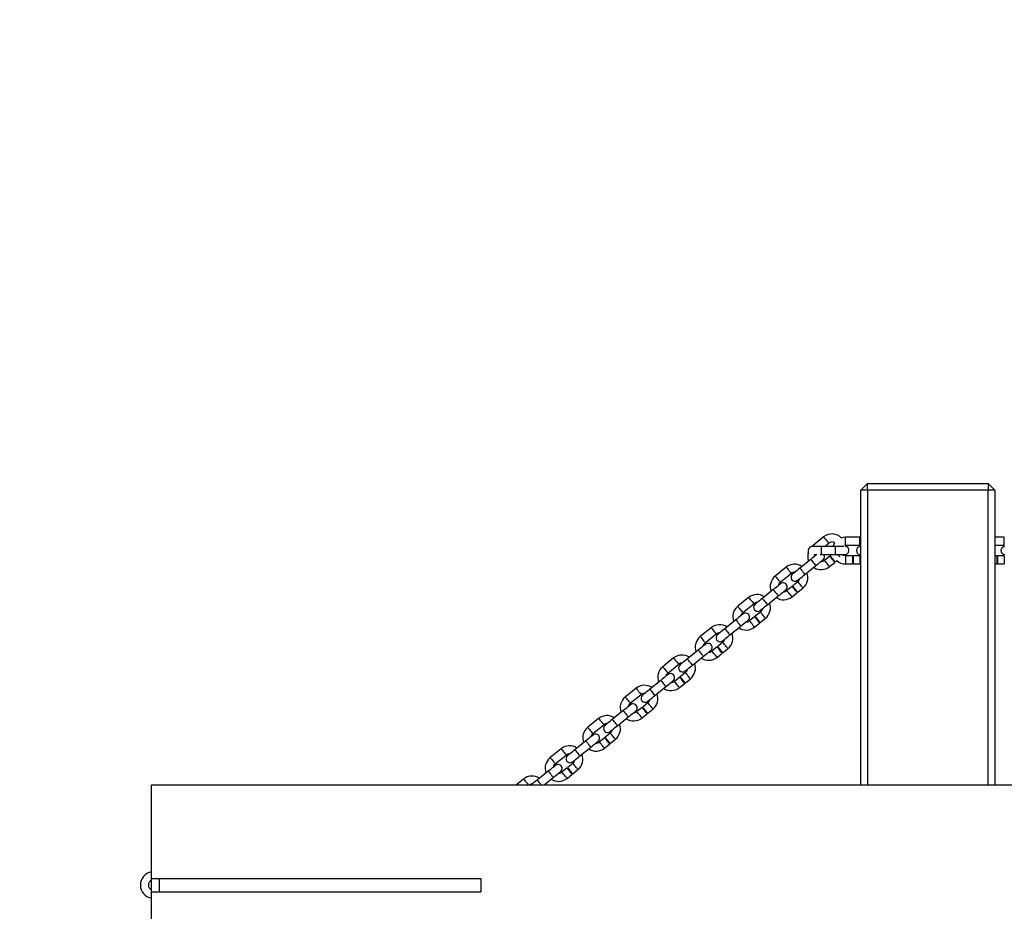
# Model space of a CAD drawing. Units: millimetres. Extents: x 197 to 33342, y -1604 to 28409.
# Drawn here: x 17855 to 18591, y 1431 to 2098 of the extents above; entities that cross this region are included whole.
import ezdxf

# ---------------------------------------------------------------- set-up
doc = ezdxf.new("R2010")
doc.units = ezdxf.units.MM
doc.header["$MEASUREMENT"] = 0
doc.layers.add('HERNI_PRVEK', color=4, linetype='Continuous')
doc.layers.add('koty1', color=7, linetype='Continuous')
doc.styles.add('arial', font='arial.ttf')
doc.dimstyles.new('KOTY_50', dxfattribs={"dimtxt": 100, "dimasz": 100, "dimexe": 100, "dimexo": 50, "dimgap": 50, "dimtad": 1, "dimdec": 0, "dimrnd": 10, "dimdsep": 46, "dimtxsty": 'arial', "dimblk": 'ARCHTICK', "dimcen": -1.5, "dimclrt": 2, "dimadec": 0, "dimazin": 0, "dimtfac": 0.63, "dimtdec": 0, "dimtix": 1, "dimtmove": 2, "dimatfit": 3, "dimldrblk": 'KOTA', "dimfxl": 400, "dimfxlon": 1, "dimtfill": 1, "dimtolj": 1, "dimtzin": 0, "dimarcsym": 0})

# ---------------------------------------------------------------- blocks, each defined once
blk = doc.blocks.new('_ArchTick')
at = {"color": 0, "linetype": 'ByBlock', "const_width": 0.15}
blk.add_lwpolyline([(-0.5, -0.5), (0.5, 0.5)], dxfattribs=at)
blk = doc.blocks.new('*D100')
at = {"layer": 'Defpoints', "color": 0, "transparency": 16777216}
for p in [(16453.74, 4685.24), (16453.74, 1451), (18028.16, 1446)]:
    blk.add_point(p, dxfattribs=at)
at = {"layer": 'koty1', "color": 0, "lineweight": -2, "transparency": 16777216}
for p, q in [((16453.74, 4285.24), (16453.74, 4785.24)), ((18028.16, 4285.24), (18028.16, 4785.24)), ((18028.16, 4685.24), (16453.74, 4685.24))]:
    blk.add_line(p, q, dxfattribs=at)
at = {"layer": 'koty1', "color": 0, "lineweight": -2, "transparency": 16777216, "xscale": 100, "yscale": 100, "zscale": 100, "rotation": 180}
blk.add_blockref('_ArchTick', (16453.74, 4685.24), dxfattribs=at)
at = {"layer": 'koty1', "color": 0, "lineweight": -2, "transparency": 16777216, "xscale": 100, "yscale": 100, "zscale": 100}
blk.add_blockref('_ArchTick', (18028.16, 4685.24), dxfattribs=at)
at = {"layer": 'koty1', "color": 2, "transparency": 16777216, "insert": (17240.95, 4786.3), "char_height": 100, "attachment_point": 5, "style": 'arial', "bg_fill": 3, "box_fill_scale": 1.25, "bg_fill_color": 256, "bg_fill_true_color": 13158600, "bg_fill_transparency": 0}
blk.add_mtext('\\A1;1570', dxfattribs=at)
blk = doc.blocks.new('KOTA')
for p, q in [((-75, -75), (75, 75)), ((0, 75), (0, -75)), ((-75, 0), (75, 0))]:
    blk.add_line(p, q)
blk = doc.blocks.new('*D97')
at = {"layer": 'Defpoints', "color": 0, "transparency": 16777216}
for p in [(20480.35, 4685.24), (18028.16, 1446), (20480.35, 1448.19)]:
    blk.add_point(p, dxfattribs=at)
at = {"layer": 'koty1', "color": 0, "lineweight": -2, "transparency": 16777216}
for p, q in [((18028.16, 4285.24), (18028.16, 4785.24)), ((20480.35, 4285.24), (20480.35, 4785.24)), ((18028.16, 4685.24), (20480.35, 4685.24))]:
    blk.add_line(p, q, dxfattribs=at)
at = {"layer": 'koty1', "color": 0, "lineweight": -2, "transparency": 16777216, "xscale": 100, "yscale": 100, "zscale": 100, "rotation": 180}
blk.add_blockref('_ArchTick', (18028.16, 4685.24), dxfattribs=at)
at = {"layer": 'koty1', "color": 0, "lineweight": -2, "transparency": 16777216, "xscale": 100, "yscale": 100, "zscale": 100}
blk.add_blockref('_ArchTick', (20480.35, 4685.24), dxfattribs=at)
at = {"layer": 'koty1', "color": 2, "transparency": 16777216, "insert": (19254.25, 4786.3), "char_height": 100, "attachment_point": 5, "style": 'arial', "bg_fill": 3, "box_fill_scale": 1.25, "bg_fill_color": 256, "bg_fill_true_color": 13158600, "bg_fill_transparency": 0}
blk.add_mtext('\\A1;2450', dxfattribs=at)
blk = doc.blocks.new('*D102')
at = {"layer": 'Defpoints', "color": 0, "transparency": 16777216}
for p in [(20280.35, 2633.19), (15848.91, 23.19), (20280.35, 23.19)]:
    blk.add_point(p, dxfattribs=at)
at = {"layer": 'koty1', "color": 0, "lineweight": -2, "transparency": 16777216}
for p, q in [((16248.91, 2633.19), (15748.91, 2633.19)), ((15848.91, 2633.19), (15848.91, 23.19)), ((16248.91, 23.19), (15748.91, 23.19))]:
    blk.add_line(p, q, dxfattribs=at)
at = {"layer": 'koty1', "color": 0, "lineweight": -2, "transparency": 16777216, "xscale": 100, "yscale": 100, "zscale": 100}
for p, rotation in [((15848.91, 2633.19), 90), ((15848.91, 23.19), 270)]:
    blk.add_blockref('_ArchTick', p, dxfattribs=dict(at, rotation=rotation))
at = {"layer": 'koty1', "color": 2, "transparency": 16777216, "insert": (15747.85, 1328.19), "char_height": 100, "attachment_point": 5, "rotation": 90, "style": 'arial', "bg_fill": 3, "box_fill_scale": 1.25, "bg_fill_color": 256, "bg_fill_true_color": 13158600, "bg_fill_transparency": 0}
blk.add_mtext('\\A1;2610', dxfattribs=at)

msp = doc.modelspace()

# ---------------------------------------------------------------- linework, layer by layer
at = {"layer": 'HERNI_PRVEK', "lineweight": 25}
for p, q in [((18483.741, 1745.995), (18488.741, 1750.995)), ((18488.741, 1750.995), (18578.741, 1750.995)), ((18488.741, 1745.995), (18488.741, 1750.995)), ((18578.741, 1750.995), (18578.741, 1745.995)), ((18578.741, 1750.995), (18583.741, 1745.995)), ((18488.741, 1745.995), (18483.741, 1745.995)), ((18483.741, 1525.995), (18483.741, 1745.995)), ((18578.741, 1745.995), (18488.741, 1745.995)), ((18488.741, 1745.995), (18488.741, 1525.995)), ((18583.741, 1745.995), (18578.741, 1745.995)), ((18578.741, 1525.995), (18578.741, 1745.995)), ((18583.741, 1745.995), (18583.741, 1525.995)), ((18455.878, 1711.132), (18447.708, 1704.536)), ((18456.589, 1703.995), (18459.646, 1706.463)), ((18482.811, 1710.995), (18472.311, 1710.995)), ((18472.311, 1704.995), (18472.311, 1710.995)), ((18483.741, 1710.952), (18482.811, 1710.995)), ((18482.811, 1704.995), (18482.811, 1710.995)), ((18590.811, 1710.995), (18583.741, 1710.995)), ((18590.811, 1704.995), (18590.811, 1710.995)), ((18447.708, 1704.536), (18447.082, 1703.986)), ((18454.311, 1703.995), (18447.905, 1703.995)), ((18464.811, 1703.995), (18454.311, 1703.995)), ((18454.311, 1697.995), (18454.311, 1703.995)), ((18470.829, 1703.995), (18464.811, 1703.995)), ((18464.811, 1697.995), (18464.811, 1703.995)), ((18472.025, 1704.985), (18472.311, 1704.995)), ((18472.311, 1704.995), (18482.811, 1704.995)), ((18482.811, 1704.995), (18483.741, 1704.886)), ((18483.741, 1703.995), (18483.311, 1703.995)), ((18583.741, 1704.995), (18590.811, 1704.995)), ((18446.269, 1694.379), (18438.099, 1687.783)), ((18448.433, 1697.995), (18450.884, 1697.995)), ((18453.205, 1697.995), (18454.311, 1697.995)), ((18454.311, 1697.995), (18464.811, 1697.995)), ((18460.392, 1696.784), (18456.502, 1693.643)), ((18460.27, 1688.974), (18464.161, 1692.115)), ((18461.893, 1697.995), (18460.781, 1697.098)), ((18464.55, 1692.429), (18465.946, 1693.556)), ((18464.811, 1697.995), (18471.811, 1697.995)), ((18466.556, 1697.904), (18466.482, 1697.995)), ((18470.173, 1697.37), (18470.604, 1697.995)), ((18477.311, 1696.995), (18472.311, 1696.995)), ((18472.311, 1696.995), (18472.311, 1690.995)), ((18477.311, 1696.995), (18477.311, 1690.995)), ((18482.811, 1696.995), (18477.811, 1696.995)), ((18477.811, 1696.995), (18477.811, 1690.995)), ((18483.741, 1697.105), (18482.811, 1696.995)), ((18482.811, 1696.995), (18482.811, 1690.995)), ((18483.311, 1697.995), (18483.741, 1697.995)), ((18585.311, 1696.995), (18583.741, 1696.995)), ((18585.311, 1696.995), (18585.311, 1690.995)), ((18590.811, 1696.995), (18585.811, 1696.995)), ((18585.811, 1696.995), (18585.811, 1690.995)), ((18590.811, 1696.995), (18590.811, 1690.995)), ((18427.866, 1688.519), (18419.696, 1681.923)), ((18441.868, 1683.115), (18450.038, 1689.71)), ((18472.311, 1690.995), (18477.311, 1690.995)), ((18477.811, 1690.995), (18482.811, 1690.995)), ((18482.811, 1690.995), (18483.741, 1691.039)), ((18583.741, 1690.995), (18585.311, 1690.995)), ((18585.811, 1690.995), (18590.811, 1690.995)), ((18423.465, 1677.255), (18431.635, 1683.85)), ((18436.66, 1677.625), (18432.77, 1674.485)), ((18418.257, 1671.766), (18410.087, 1665.17)), ((18432.38, 1674.171), (18428.49, 1671.03)), ((18432.259, 1666.361), (18436.149, 1669.502)), ((18436.538, 1669.816), (18440.429, 1672.957)), ((18399.854, 1665.906), (18391.684, 1659.31)), ((18413.856, 1660.502), (18422.026, 1667.097)), ((18395.453, 1654.642), (18403.623, 1661.237)), ((18408.648, 1655.012), (18404.758, 1651.872)), ((18390.246, 1649.152), (18382.076, 1642.557)), ((18404.369, 1651.558), (18400.478, 1648.417)), ((18408.527, 1647.203), (18412.417, 1650.344)), ((18371.843, 1643.293), (18363.673, 1636.697)), ((18385.844, 1637.888), (18394.014, 1644.484)), ((18404.247, 1643.748), (18408.138, 1646.889)), ((18367.442, 1632.029), (18375.612, 1638.624)), ((18362.234, 1626.539), (18354.064, 1619.944)), ((18376.357, 1628.944), (18372.467, 1625.804)), ((18380.637, 1632.399), (18376.746, 1629.259)), ((18380.515, 1624.59), (18384.406, 1627.731)), ((18343.831, 1620.68), (18335.661, 1614.084)), ((18357.833, 1615.275), (18366.003, 1621.871)), ((18376.236, 1621.135), (18380.126, 1624.276)), ((18339.43, 1609.416), (18347.6, 1616.011)), ((18334.222, 1603.926), (18326.052, 1597.331)), ((18348.346, 1606.331), (18344.455, 1603.191)), ((18352.625, 1609.786), (18348.735, 1606.645)), ((18352.504, 1601.977), (18356.394, 1605.118)), ((18315.82, 1598.067), (18307.65, 1591.471)), ((18329.821, 1592.662), (18337.991, 1599.258)), ((18348.224, 1598.522), (18352.115, 1601.663)), ((18311.419, 1586.802), (18319.589, 1593.398)), ((18306.211, 1581.313), (18298.041, 1574.718)), ((18320.334, 1583.718), (18316.444, 1580.578)), ((18324.614, 1587.173), (18320.723, 1584.032)), ((18324.492, 1579.364), (18328.383, 1582.505)), ((18287.808, 1575.453), (18279.638, 1568.858)), ((18301.81, 1570.049), (18309.98, 1576.645)), ((18320.212, 1575.909), (18324.103, 1579.05)), ((18283.407, 1564.189), (18291.577, 1570.785)), ((18292.323, 1561.105), (18288.432, 1557.965)), ((18296.602, 1564.56), (18292.712, 1561.419)), ((18296.48, 1556.751), (18300.371, 1559.891)), ((18259.797, 1552.84), (18251.627, 1546.245)), ((18278.199, 1558.7), (18270.029, 1552.105)), ((18273.798, 1547.436), (18281.968, 1554.032)), ((18292.201, 1553.296), (18296.091, 1556.437)), ((18255.395, 1541.576), (18263.565, 1548.172)), ((18264.311, 1538.492), (18260.42, 1535.352)), ((18268.59, 1541.947), (18264.7, 1538.806)), ((18268.469, 1534.138), (18272.359, 1537.278)), ((18231.785, 1530.227), (18226.543, 1525.995)), ((18250.188, 1536.087), (18242.018, 1529.492)), ((18247.239, 1525.995), (18253.957, 1531.419)), ((18264.189, 1530.683), (18268.08, 1533.824)), ((17953.741, 1525.995), (20203.741, 1525.995)), ((17953.741, 1455.995), (17953.741, 1525.995)), ((17953.741, 1455.995), (18199.943, 1455.995)), ((17953.741, 1445.995), (17953.741, 1455.995)), ((17959.609, 1455.995), (17959.609, 1445.995)), ((17959.609, 1455.995), (18199.943, 1455.995)), ((18199.943, 1455.995), (18199.943, 1445.995)), ((17953.741, 1375.995), (17953.741, 1445.995)), ((17953.741, 1445.995), (18199.943, 1445.995)), ((17959.609, 1445.995), (18199.943, 1445.995))]:
    msp.add_line(p, q, dxfattribs=at)
at = {"layer": 'HERNI_PRVEK', "lineweight": 25, "flags": 128}
for points in [[(18455.878, 1711.132), (18455.906, 1711.096), (18456.13, 1710.819), (18456.551, 1710.298), (18457.118, 1709.596), (18457.762, 1708.798)], [(18457.762, 1708.798), (18458.407, 1707.999), (18458.973, 1707.297), (18459.394, 1706.776), (18459.618, 1706.499), (18459.646, 1706.463)], [(18472.311, 1710.995), (18470.361, 1710.803), (18469.164, 1710.487)], [(18447.708, 1704.536), (18447.736, 1704.501), (18447.96, 1704.224), (18448.144, 1703.995)], [(18472.139, 1703.977), (18472.119, 1704.251), (18471.988, 1705.192)], [(18450.749, 1697.995), (18450.12, 1697.488), (18449.295, 1696.821), (18448.353, 1696.061), (18447.331, 1695.236), (18446.269, 1694.379)], [(18446.269, 1694.379), (18446.297, 1694.343), (18446.521, 1694.066), (18446.942, 1693.545), (18447.509, 1692.843), (18448.153, 1692.044), (18448.798, 1691.246), (18449.365, 1690.544), (18449.785, 1690.023), (18450.009, 1689.746), (18450.038, 1689.71)], [(18450.038, 1689.71), (18451.1, 1690.568), (18452.122, 1691.393), (18453.064, 1692.153), (18453.889, 1692.819), (18454.566, 1693.366), (18455.07, 1693.772), (18455.38, 1694.023), (18455.484, 1694.107)], [(18450.046, 1697.428), (18450.127, 1697.796), (18450.186, 1697.995)], [(18458.386, 1691.309), (18457.742, 1692.107), (18457.175, 1692.809), (18456.754, 1693.33), (18456.53, 1693.608), (18456.502, 1693.643)], [(18462.276, 1694.449), (18461.632, 1695.248), (18461.065, 1695.95), (18460.644, 1696.471), (18460.421, 1696.748), (18460.392, 1696.784)], [(18462.666, 1694.763), (18462.021, 1695.562), (18461.454, 1696.264), (18461.034, 1696.785), (18460.81, 1697.062), (18460.781, 1697.098)], [(18464.161, 1692.115), (18464.132, 1692.151), (18463.908, 1692.428), (18463.488, 1692.949), (18462.921, 1693.651), (18462.276, 1694.449)], [(18464.55, 1692.429), (18464.521, 1692.465), (18464.298, 1692.742), (18463.877, 1693.263), (18463.31, 1693.965), (18462.666, 1694.763)], [(18468.034, 1696.074), (18467.767, 1696.404), (18467.201, 1697.106), (18466.556, 1697.904)], [(18472.311, 1696.995), (18471.075, 1697.191), (18470.297, 1697.539)], [(18427.866, 1688.519), (18427.895, 1688.483), (18428.118, 1688.206), (18428.539, 1687.685), (18429.106, 1686.983), (18429.75, 1686.184)], [(18429.75, 1686.184), (18430.395, 1685.386), (18430.962, 1684.684), (18431.382, 1684.163), (18431.606, 1683.886), (18431.635, 1683.85)], [(18438.099, 1687.783), (18437.036, 1686.925), (18436.014, 1686.101), (18435.073, 1685.34), (18434.247, 1684.674), (18433.57, 1684.127), (18433.067, 1683.721), (18432.757, 1683.471), (18432.652, 1683.386)], [(18438.099, 1687.783), (18438.127, 1687.748), (18438.351, 1687.47), (18438.772, 1686.949), (18439.339, 1686.247), (18439.983, 1685.449), (18440.628, 1684.65), (18441.195, 1683.948), (18441.615, 1683.427), (18441.839, 1683.15), (18441.868, 1683.115)], [(18460.27, 1688.974), (18460.242, 1689.01), (18460.018, 1689.287), (18459.597, 1689.808), (18459.031, 1690.51), (18458.386, 1691.309)], [(18419.696, 1681.923), (18419.725, 1681.888), (18419.948, 1681.611), (18420.369, 1681.089), (18420.936, 1680.387), (18421.58, 1679.589)], [(18421.58, 1679.589), (18422.225, 1678.791), (18422.792, 1678.089), (18423.212, 1677.567), (18423.436, 1677.29), (18423.465, 1677.255)], [(18436.421, 1678.718), (18436.526, 1678.802), (18436.836, 1679.052), (18437.339, 1679.459), (18438.016, 1680.005), (18438.842, 1680.672), (18439.783, 1681.432), (18440.805, 1682.257), (18441.868, 1683.115)], [(18438.544, 1675.291), (18437.9, 1676.089), (18437.333, 1676.792), (18436.913, 1677.313), (18436.689, 1677.59), (18436.66, 1677.625)], [(18423.704, 1676.163), (18423.599, 1676.078), (18423.289, 1675.828), (18422.786, 1675.422), (18422.109, 1674.875), (18421.283, 1674.208), (18420.342, 1673.448), (18419.32, 1672.623), (18418.257, 1671.766)], [(18418.257, 1671.766), (18418.286, 1671.73), (18418.51, 1671.453), (18418.93, 1670.932), (18419.497, 1670.23), (18420.142, 1669.431), (18420.786, 1668.633), (18421.353, 1667.931), (18421.774, 1667.41), (18421.997, 1667.132), (18422.026, 1667.097)], [(18422.026, 1667.097), (18423.089, 1667.955), (18424.11, 1668.78), (18425.052, 1669.54), (18425.877, 1670.206), (18426.555, 1670.753), (18427.058, 1671.159), (18427.368, 1671.409), (18427.473, 1671.494)], [(18430.374, 1668.696), (18429.73, 1669.494), (18429.163, 1670.196), (18428.742, 1670.717), (18428.519, 1670.994), (18428.49, 1671.03)], [(18434.265, 1671.836), (18433.62, 1672.635), (18433.054, 1673.337), (18432.633, 1673.858), (18432.409, 1674.135), (18432.38, 1674.171)], [(18434.654, 1672.15), (18434.009, 1672.949), (18433.443, 1673.651), (18433.022, 1674.172), (18432.798, 1674.449), (18432.77, 1674.485)], [(18436.149, 1669.502), (18436.121, 1669.537), (18435.897, 1669.815), (18435.476, 1670.336), (18434.909, 1671.038), (18434.265, 1671.836)], [(18436.538, 1669.816), (18436.51, 1669.852), (18436.286, 1670.129), (18435.865, 1670.65), (18435.298, 1671.352), (18434.654, 1672.15)], [(18440.429, 1672.957), (18440.4, 1672.992), (18440.176, 1673.27), (18439.756, 1673.791), (18439.189, 1674.493), (18438.544, 1675.291)], [(18399.854, 1665.906), (18399.883, 1665.87), (18400.107, 1665.593), (18400.528, 1665.072), (18401.094, 1664.37), (18401.739, 1663.571)], [(18401.739, 1663.571), (18402.383, 1662.773), (18402.95, 1662.071), (18403.371, 1661.55), (18403.595, 1661.273), (18403.623, 1661.237)], [(18410.087, 1665.17), (18409.025, 1664.312), (18408.003, 1663.487), (18407.061, 1662.727), (18406.236, 1662.061), (18405.558, 1661.514), (18405.055, 1661.108), (18404.745, 1660.858), (18404.64, 1660.773)], [(18410.087, 1665.17), (18410.116, 1665.135), (18410.34, 1664.857), (18410.76, 1664.336), (18411.327, 1663.634), (18411.972, 1662.836), (18412.616, 1662.037), (18413.183, 1661.335), (18413.604, 1660.814), (18413.827, 1660.537), (18413.856, 1660.502)], [(18432.259, 1666.361), (18432.23, 1666.397), (18432.006, 1666.674), (18431.586, 1667.195), (18431.019, 1667.897), (18430.374, 1668.696)], [(18391.684, 1659.31), (18391.713, 1659.275), (18391.937, 1658.998), (18392.358, 1658.476), (18392.924, 1657.774), (18393.569, 1656.976)], [(18393.569, 1656.976), (18394.213, 1656.178), (18394.78, 1655.475), (18395.201, 1654.954), (18395.425, 1654.677), (18395.453, 1654.642)], [(18408.409, 1656.104), (18408.514, 1656.189), (18408.824, 1656.439), (18409.327, 1656.846), (18410.005, 1657.392), (18410.83, 1658.059), (18411.772, 1658.819), (18412.793, 1659.644), (18413.856, 1660.502)], [(18410.533, 1652.678), (18409.888, 1653.476), (18409.322, 1654.178), (18408.901, 1654.7), (18408.677, 1654.977), (18408.648, 1655.012)], [(18395.692, 1653.549), (18395.588, 1653.465), (18395.278, 1653.215), (18394.774, 1652.808), (18394.097, 1652.262), (18393.272, 1651.595), (18392.33, 1650.835), (18391.308, 1650.01), (18390.246, 1649.152)], [(18390.246, 1649.152), (18390.274, 1649.117), (18390.498, 1648.84), (18390.919, 1648.319), (18391.486, 1647.617), (18392.13, 1646.818), (18392.775, 1646.02), (18393.341, 1645.318), (18393.762, 1644.797), (18393.986, 1644.519), (18394.014, 1644.484)], [(18394.014, 1644.484), (18395.077, 1645.342), (18396.099, 1646.167), (18397.041, 1646.927), (18397.866, 1647.593), (18398.543, 1648.14), (18399.047, 1648.546), (18399.357, 1648.796), (18399.461, 1648.881)], [(18402.363, 1646.083), (18401.718, 1646.881), (18401.152, 1647.583), (18400.731, 1648.104), (18400.507, 1648.381), (18400.478, 1648.417)], [(18406.253, 1649.223), (18405.609, 1650.022), (18405.042, 1650.724), (18404.621, 1651.245), (18404.398, 1651.522), (18404.369, 1651.558)], [(18406.642, 1649.537), (18405.998, 1650.336), (18405.431, 1651.038), (18405.01, 1651.559), (18404.787, 1651.836), (18404.758, 1651.872)], [(18408.138, 1646.889), (18408.109, 1646.924), (18407.885, 1647.202), (18407.465, 1647.723), (18406.898, 1648.425), (18406.253, 1649.223)], [(18408.527, 1647.203), (18408.498, 1647.238), (18408.274, 1647.516), (18407.854, 1648.037), (18407.287, 1648.739), (18406.642, 1649.537)], [(18412.417, 1650.344), (18412.389, 1650.379), (18412.165, 1650.656), (18411.744, 1651.178), (18411.177, 1651.88), (18410.533, 1652.678)], [(18371.843, 1643.293), (18371.871, 1643.257), (18372.095, 1642.98), (18372.516, 1642.459), (18373.083, 1641.757), (18373.727, 1640.958)], [(18373.727, 1640.958), (18374.372, 1640.16), (18374.939, 1639.458), (18375.359, 1638.937), (18375.583, 1638.66), (18375.612, 1638.624)], [(18382.076, 1642.557), (18381.013, 1641.699), (18379.991, 1640.874), (18379.05, 1640.114), (18378.224, 1639.448), (18377.547, 1638.901), (18377.044, 1638.495), (18376.734, 1638.245), (18376.629, 1638.16)], [(18382.076, 1642.557), (18382.104, 1642.522), (18382.328, 1642.244), (18382.749, 1641.723), (18383.316, 1641.021), (18383.96, 1640.223), (18384.605, 1639.424), (18385.171, 1638.722), (18385.592, 1638.201), (18385.816, 1637.924), (18385.844, 1637.888)], [(18404.247, 1643.748), (18404.219, 1643.784), (18403.995, 1644.061), (18403.574, 1644.582), (18403.007, 1645.284), (18402.363, 1646.083)], [(18363.673, 1636.697), (18363.701, 1636.662), (18363.925, 1636.384), (18364.346, 1635.863), (18364.913, 1635.161), (18365.557, 1634.363)], [(18365.557, 1634.363), (18366.202, 1633.565), (18366.768, 1632.862), (18367.189, 1632.341), (18367.413, 1632.064), (18367.442, 1632.029)], [(18380.398, 1633.491), (18380.502, 1633.576), (18380.812, 1633.826), (18381.316, 1634.232), (18381.993, 1634.779), (18382.818, 1635.446), (18383.76, 1636.206), (18384.782, 1637.031), (18385.844, 1637.888)], [(18367.681, 1630.936), (18367.576, 1630.852), (18367.266, 1630.602), (18366.763, 1630.195), (18366.085, 1629.649), (18365.26, 1628.982), (18364.318, 1628.222), (18363.297, 1627.397), (18362.234, 1626.539)], [(18362.234, 1626.539), (18362.263, 1626.504), (18362.486, 1626.227), (18362.907, 1625.706), (18363.474, 1625.003), (18364.118, 1624.205), (18364.763, 1623.407), (18365.33, 1622.705), (18365.75, 1622.184), (18365.974, 1621.906), (18366.003, 1621.871)], [(18366.003, 1621.871), (18367.066, 1622.729), (18368.087, 1623.553), (18369.029, 1624.314), (18369.854, 1624.98), (18370.532, 1625.527), (18371.035, 1625.933), (18371.345, 1626.183), (18371.45, 1626.268)], [(18374.351, 1623.47), (18373.707, 1624.268), (18373.14, 1624.97), (18372.719, 1625.491), (18372.495, 1625.768), (18372.467, 1625.804)], [(18378.242, 1626.61), (18377.597, 1627.409), (18377.03, 1628.111), (18376.61, 1628.632), (18376.386, 1628.909), (18376.357, 1628.944)], [(18378.631, 1626.924), (18377.986, 1627.723), (18377.419, 1628.425), (18376.999, 1628.946), (18376.775, 1629.223), (18376.746, 1629.259)], [(18380.126, 1624.276), (18380.098, 1624.311), (18379.874, 1624.589), (18379.453, 1625.11), (18378.886, 1625.812), (18378.242, 1626.61)], [(18380.515, 1624.59), (18380.487, 1624.625), (18380.263, 1624.903), (18379.842, 1625.424), (18379.275, 1626.126), (18378.631, 1626.924)], [(18382.521, 1630.065), (18381.877, 1630.863), (18381.31, 1631.565), (18380.889, 1632.087), (18380.665, 1632.364), (18380.637, 1632.399)], [(18384.406, 1627.731), (18384.377, 1627.766), (18384.153, 1628.043), (18383.733, 1628.565), (18383.166, 1629.267), (18382.521, 1630.065)], [(18343.831, 1620.68), (18343.86, 1620.644), (18344.084, 1620.367), (18344.504, 1619.846), (18345.071, 1619.144), (18345.716, 1618.345)], [(18345.716, 1618.345), (18346.36, 1617.547), (18346.927, 1616.845), (18347.348, 1616.324), (18347.572, 1616.046), (18347.6, 1616.011)], [(18354.064, 1619.944), (18353.001, 1619.086), (18351.98, 1618.261), (18351.038, 1617.501), (18350.213, 1616.835), (18349.535, 1616.288), (18349.032, 1615.882), (18348.722, 1615.631), (18348.617, 1615.547)], [(18354.064, 1619.944), (18354.093, 1619.908), (18354.316, 1619.631), (18354.737, 1619.11), (18355.304, 1618.408), (18355.948, 1617.61), (18356.593, 1616.811), (18357.16, 1616.109), (18357.58, 1615.588), (18357.804, 1615.311), (18357.833, 1615.275)], [(18376.236, 1621.135), (18376.207, 1621.171), (18375.983, 1621.448), (18375.563, 1621.969), (18374.996, 1622.671), (18374.351, 1623.47)], [(18335.661, 1614.084), (18335.69, 1614.049), (18335.914, 1613.771), (18336.334, 1613.25), (18336.901, 1612.548), (18337.546, 1611.75)], [(18337.546, 1611.75), (18338.19, 1610.951), (18338.757, 1610.249), (18339.178, 1609.728), (18339.401, 1609.451), (18339.43, 1609.416)], [(18352.386, 1610.878), (18352.491, 1610.963), (18352.801, 1611.213), (18353.304, 1611.619), (18353.982, 1612.166), (18354.807, 1612.833), (18355.749, 1613.593), (18356.77, 1614.418), (18357.833, 1615.275)], [(18339.669, 1608.323), (18339.565, 1608.239), (18339.255, 1607.989), (18338.751, 1607.582), (18338.074, 1607.035), (18337.248, 1606.369), (18336.307, 1605.609), (18335.285, 1604.784), (18334.222, 1603.926)], [(18334.222, 1603.926), (18334.251, 1603.891), (18334.475, 1603.614), (18334.896, 1603.093), (18335.462, 1602.39), (18336.107, 1601.592), (18336.751, 1600.794), (18337.318, 1600.092), (18337.739, 1599.57), (18337.963, 1599.293), (18337.991, 1599.258)], [(18337.991, 1599.258), (18339.054, 1600.116), (18340.076, 1600.94), (18341.017, 1601.701), (18341.843, 1602.367), (18342.52, 1602.914), (18343.023, 1603.32), (18343.333, 1603.57), (18343.438, 1603.655)], [(18350.23, 1603.997), (18349.586, 1604.795), (18349.019, 1605.498), (18348.598, 1606.019), (18348.374, 1606.296), (18348.346, 1606.331)], [(18350.619, 1604.311), (18349.975, 1605.11), (18349.408, 1605.812), (18348.987, 1606.333), (18348.763, 1606.61), (18348.735, 1606.645)], [(18352.115, 1601.663), (18352.086, 1601.698), (18351.862, 1601.976), (18351.441, 1602.497), (18350.875, 1603.199), (18350.23, 1603.997)], [(18352.504, 1601.977), (18352.475, 1602.012), (18352.251, 1602.29), (18351.83, 1602.811), (18351.264, 1603.513), (18350.619, 1604.311)], [(18354.51, 1607.452), (18353.865, 1608.25), (18353.298, 1608.952), (18352.878, 1609.473), (18352.654, 1609.751), (18352.625, 1609.786)], [(18356.394, 1605.118), (18356.365, 1605.153), (18356.142, 1605.43), (18355.721, 1605.951), (18355.154, 1606.654), (18354.51, 1607.452)], [(18315.82, 1598.067), (18315.848, 1598.031), (18316.072, 1597.754), (18316.493, 1597.233), (18317.06, 1596.531), (18317.704, 1595.732)], [(18326.052, 1597.331), (18324.99, 1596.473), (18323.968, 1595.648), (18323.026, 1594.888), (18322.201, 1594.222), (18321.524, 1593.675), (18321.02, 1593.269), (18320.71, 1593.018), (18320.606, 1592.934)], [(18326.052, 1597.331), (18326.081, 1597.295), (18326.305, 1597.018), (18326.726, 1596.497), (18327.292, 1595.795), (18327.937, 1594.997), (18328.581, 1594.198), (18329.148, 1593.496), (18329.569, 1592.975), (18329.793, 1592.698), (18329.821, 1592.662)], [(18346.34, 1600.856), (18345.695, 1601.655), (18345.128, 1602.357), (18344.708, 1602.878), (18344.484, 1603.155), (18344.455, 1603.191)], [(18348.224, 1598.522), (18348.195, 1598.558), (18347.972, 1598.835), (18347.551, 1599.356), (18346.984, 1600.058), (18346.34, 1600.856)], [(18307.65, 1591.471), (18307.678, 1591.436), (18307.902, 1591.158), (18308.323, 1590.637), (18308.89, 1589.935), (18309.534, 1589.137)], [(18309.534, 1589.137), (18310.179, 1588.338), (18310.745, 1587.636), (18311.166, 1587.115), (18311.39, 1586.838), (18311.419, 1586.802)], [(18317.704, 1595.732), (18318.349, 1594.934), (18318.915, 1594.232), (18319.336, 1593.711), (18319.56, 1593.433), (18319.589, 1593.398)], [(18324.375, 1588.265), (18324.479, 1588.35), (18324.789, 1588.6), (18325.292, 1589.006), (18325.97, 1589.553), (18326.795, 1590.219), (18327.737, 1590.98), (18328.759, 1591.804), (18329.821, 1592.662)], [(18311.658, 1585.71), (18311.553, 1585.626), (18311.243, 1585.376), (18310.74, 1584.969), (18310.062, 1584.422), (18309.237, 1583.756), (18308.295, 1582.996), (18307.274, 1582.171), (18306.211, 1581.313)], [(18306.211, 1581.313), (18306.24, 1581.278), (18306.463, 1581.001), (18306.884, 1580.479), (18307.451, 1579.777), (18308.095, 1578.979), (18308.74, 1578.181), (18309.307, 1577.479), (18309.727, 1576.957), (18309.951, 1576.68), (18309.98, 1576.645)], [(18322.219, 1581.384), (18321.574, 1582.182), (18321.007, 1582.885), (18320.587, 1583.406), (18320.363, 1583.683), (18320.334, 1583.718)], [(18322.608, 1581.698), (18321.963, 1582.496), (18321.396, 1583.199), (18320.976, 1583.72), (18320.752, 1583.997), (18320.723, 1584.032)], [(18324.103, 1579.05), (18324.074, 1579.085), (18323.851, 1579.362), (18323.43, 1579.884), (18322.863, 1580.586), (18322.219, 1581.384)], [(18324.492, 1579.364), (18324.463, 1579.399), (18324.24, 1579.677), (18323.819, 1580.198), (18323.252, 1580.9), (18322.608, 1581.698)], [(18326.498, 1584.839), (18325.854, 1585.637), (18325.287, 1586.339), (18324.866, 1586.86), (18324.642, 1587.138), (18324.614, 1587.173)], [(18328.383, 1582.505), (18328.354, 1582.54), (18328.13, 1582.817), (18327.709, 1583.338), (18327.143, 1584.04), (18326.498, 1584.839)], [(18287.808, 1575.453), (18287.837, 1575.418), (18288.061, 1575.141), (18288.481, 1574.62), (18289.048, 1573.918), (18289.693, 1573.119)], [(18298.041, 1574.718), (18296.978, 1573.86), (18295.957, 1573.035), (18295.015, 1572.275), (18294.189, 1571.609), (18293.512, 1571.062), (18293.009, 1570.656), (18292.699, 1570.405), (18292.594, 1570.321)], [(18298.041, 1574.718), (18298.069, 1574.682), (18298.293, 1574.405), (18298.714, 1573.884), (18299.281, 1573.182), (18299.925, 1572.383), (18300.57, 1571.585), (18301.137, 1570.883), (18301.557, 1570.362), (18301.781, 1570.085), (18301.81, 1570.049)], [(18309.98, 1576.645), (18311.042, 1577.503), (18312.064, 1578.327), (18313.006, 1579.088), (18313.831, 1579.754), (18314.508, 1580.301), (18315.012, 1580.707), (18315.322, 1580.957), (18315.426, 1581.042)], [(18318.328, 1578.243), (18317.683, 1579.042), (18317.117, 1579.744), (18316.696, 1580.265), (18316.472, 1580.542), (18316.444, 1580.578)], [(18320.212, 1575.909), (18320.184, 1575.945), (18319.96, 1576.222), (18319.539, 1576.743), (18318.973, 1577.445), (18318.328, 1578.243)], [(18279.638, 1568.858), (18279.667, 1568.823), (18279.891, 1568.545), (18280.311, 1568.024), (18280.878, 1567.322), (18281.523, 1566.524)], [(18281.523, 1566.524), (18282.167, 1565.725), (18282.734, 1565.023), (18283.154, 1564.502), (18283.378, 1564.225), (18283.407, 1564.189)], [(18289.693, 1573.119), (18290.337, 1572.321), (18290.904, 1571.619), (18291.325, 1571.098), (18291.548, 1570.82), (18291.577, 1570.785)], [(18296.363, 1565.652), (18296.468, 1565.737), (18296.778, 1565.987), (18297.281, 1566.393), (18297.958, 1566.94), (18298.784, 1567.606), (18299.725, 1568.367), (18300.747, 1569.191), (18301.81, 1570.049)], [(18283.646, 1563.097), (18283.541, 1563.013), (18283.231, 1562.763), (18282.728, 1562.356), (18282.051, 1561.809), (18281.225, 1561.143), (18280.284, 1560.383), (18279.262, 1559.558), (18278.199, 1558.7)], [(18294.207, 1558.771), (18293.562, 1559.569), (18292.996, 1560.271), (18292.575, 1560.793), (18292.351, 1561.07), (18292.323, 1561.105)], [(18294.596, 1559.085), (18293.952, 1559.883), (18293.385, 1560.586), (18292.964, 1561.107), (18292.74, 1561.384), (18292.712, 1561.419)], [(18298.486, 1562.226), (18297.842, 1563.024), (18297.275, 1563.726), (18296.855, 1564.247), (18296.631, 1564.525), (18296.602, 1564.56)], [(18300.371, 1559.891), (18300.342, 1559.927), (18300.118, 1560.204), (18299.698, 1560.725), (18299.131, 1561.427), (18298.486, 1562.226)], [(18259.797, 1552.84), (18259.825, 1552.805), (18260.049, 1552.528), (18260.47, 1552.007), (18261.036, 1551.304), (18261.681, 1550.506)], [(18270.029, 1552.105), (18268.967, 1551.247), (18267.945, 1550.422), (18267.003, 1549.662), (18266.178, 1548.996), (18265.5, 1548.449), (18264.997, 1548.042), (18264.687, 1547.792), (18264.583, 1547.708)], [(18270.029, 1552.105), (18270.058, 1552.069), (18270.282, 1551.792), (18270.702, 1551.271), (18271.269, 1550.569), (18271.914, 1549.77), (18272.558, 1548.972), (18273.125, 1548.27), (18273.546, 1547.749), (18273.77, 1547.472), (18273.798, 1547.436)], [(18278.199, 1558.7), (18278.228, 1558.665), (18278.452, 1558.387), (18278.872, 1557.866), (18279.439, 1557.164), (18280.084, 1556.366), (18280.728, 1555.568), (18281.295, 1554.865), (18281.716, 1554.344), (18281.94, 1554.067), (18281.968, 1554.032)], [(18281.968, 1554.032), (18283.031, 1554.889), (18284.053, 1555.714), (18284.994, 1556.474), (18285.82, 1557.141), (18286.497, 1557.688), (18287, 1558.094), (18287.31, 1558.344), (18287.415, 1558.429)], [(18290.316, 1555.63), (18289.672, 1556.429), (18289.105, 1557.131), (18288.685, 1557.652), (18288.461, 1557.929), (18288.432, 1557.965)], [(18292.201, 1553.296), (18292.172, 1553.331), (18291.948, 1553.609), (18291.528, 1554.13), (18290.961, 1554.832), (18290.316, 1555.63)], [(18296.091, 1556.437), (18296.063, 1556.472), (18295.839, 1556.749), (18295.418, 1557.271), (18294.851, 1557.973), (18294.207, 1558.771)], [(18296.48, 1556.751), (18296.452, 1556.786), (18296.228, 1557.063), (18295.807, 1557.585), (18295.241, 1558.287), (18294.596, 1559.085)], [(18251.627, 1546.245), (18251.655, 1546.209), (18251.879, 1545.932), (18252.3, 1545.411), (18252.866, 1544.709), (18253.511, 1543.911)], [(18261.681, 1550.506), (18262.325, 1549.708), (18262.892, 1549.006), (18263.313, 1548.485), (18263.537, 1548.207), (18263.565, 1548.172)], [(18268.351, 1543.039), (18268.456, 1543.124), (18268.766, 1543.374), (18269.269, 1543.78), (18269.947, 1544.327), (18270.772, 1544.993), (18271.714, 1545.754), (18272.735, 1546.578), (18273.798, 1547.436)], [(18255.634, 1540.484), (18255.53, 1540.4), (18255.22, 1540.149), (18254.716, 1539.743), (18254.039, 1539.196), (18253.214, 1538.53), (18252.272, 1537.77), (18251.25, 1536.945), (18250.188, 1536.087)], [(18253.511, 1543.911), (18254.155, 1543.112), (18254.722, 1542.41), (18255.143, 1541.889), (18255.367, 1541.612), (18255.395, 1541.576)], [(18266.195, 1536.158), (18265.551, 1536.956), (18264.984, 1537.658), (18264.563, 1538.179), (18264.34, 1538.457), (18264.311, 1538.492)], [(18266.584, 1536.472), (18265.94, 1537.27), (18265.373, 1537.972), (18264.952, 1538.494), (18264.729, 1538.771), (18264.7, 1538.806)], [(18270.475, 1539.613), (18269.83, 1540.411), (18269.264, 1541.113), (18268.843, 1541.634), (18268.619, 1541.912), (18268.59, 1541.947)], [(18272.359, 1537.278), (18272.331, 1537.314), (18272.107, 1537.591), (18271.686, 1538.112), (18271.119, 1538.814), (18270.475, 1539.613)], [(18231.785, 1530.227), (18231.814, 1530.192), (18232.037, 1529.915), (18232.458, 1529.393), (18233.025, 1528.691), (18233.669, 1527.893)], [(18250.188, 1536.087), (18250.216, 1536.052), (18250.44, 1535.774), (18250.861, 1535.253), (18251.428, 1534.551), (18252.072, 1533.753), (18252.717, 1532.954), (18253.283, 1532.252), (18253.704, 1531.731), (18253.928, 1531.454), (18253.957, 1531.419)], [(18253.957, 1531.419), (18255.019, 1532.276), (18256.041, 1533.101), (18256.983, 1533.861), (18257.808, 1534.528), (18258.485, 1535.075), (18258.989, 1535.481), (18259.299, 1535.731), (18259.403, 1535.816)], [(18262.305, 1533.017), (18261.66, 1533.816), (18261.094, 1534.518), (18260.673, 1535.039), (18260.449, 1535.316), (18260.42, 1535.352)], [(18264.189, 1530.683), (18264.161, 1530.718), (18263.937, 1530.996), (18263.516, 1531.517), (18262.949, 1532.219), (18262.305, 1533.017)], [(18268.08, 1533.824), (18268.051, 1533.859), (18267.827, 1534.136), (18267.407, 1534.657), (18266.84, 1535.36), (18266.195, 1536.158)], [(18268.469, 1534.138), (18268.44, 1534.173), (18268.216, 1534.45), (18267.796, 1534.972), (18267.229, 1535.674), (18266.584, 1536.472)], [(18233.669, 1527.893), (18234.314, 1527.095), (18234.881, 1526.393), (18235.201, 1525.995)], [(18242.018, 1529.492), (18240.955, 1528.634), (18239.933, 1527.809), (18238.992, 1527.049), (18238.166, 1526.383), (18237.687, 1525.995)], [(18242.018, 1529.492), (18242.046, 1529.456), (18242.27, 1529.179), (18242.691, 1528.658), (18243.258, 1527.956), (18243.902, 1527.157), (18244.547, 1526.359), (18244.84, 1525.995)]]:
    msp.add_lwpolyline(points, dxfattribs=at)
at = {"layer": 'HERNI_PRVEK', "lineweight": 25}
for centre, radius, start, end in [((18462.159, 1703.351), 10, 44.189841, 128.91308), ((18462.159, 1703.351), 4, 56.763879, 128.91308), ((18472.311, 1700.995), 10, 144.469548, 162.542397), ((18453.989, 1696.755), 10, 161.485304, 201.455477), ((18447.311, 1700.995), 3, 94.390437, 200.782633), ((18471.811, 1700.995), 3, 270, 83.722602), ((18483.311, 1700.995), 3, 90, 270), ((18591.311, 1700.995), 3, 90, 270), ((18453.989, 1696.755), 4, 267.503458, 308.91308), ((18453.6, 1696.441), 3, 308.91308, 31.19864), ((18472.311, 1700.995), 10, 229.225022, 270), ((18434.147, 1680.738), 10, 56.370683, 128.91308), ((18434.147, 1680.738), 4, 87.503458, 128.91308), ((18434.147, 1680.738), 10, 308.91308, 21.455477), ((18453.989, 1696.755), 10, 236.370683, 308.91308), ((18425.977, 1674.142), 10, 128.91308, 201.455477), ((18425.977, 1674.142), 4, 128.91308, 170.322702), ((18425.588, 1673.828), 3, 308.91308, 128.91308), ((18434.537, 1681.052), 3, 128.91308, 308.91308), ((18434.147, 1680.738), 4, 308.91308, 350.322702), ((18425.977, 1674.142), 4, 267.503458, 308.91308), ((18406.136, 1658.125), 10, 56.370683, 128.91308), ((18406.136, 1658.125), 4, 87.503458, 128.91308), ((18425.977, 1674.142), 10, 236.370683, 308.91308), ((18397.966, 1651.529), 10, 128.91308, 201.455477), ((18406.525, 1658.439), 3, 128.91308, 308.91308), ((18406.136, 1658.125), 4, 308.91308, 350.322702), ((18406.136, 1658.125), 10, 308.91308, 21.455477), ((18397.966, 1651.529), 4, 128.91308, 170.322702), ((18397.577, 1651.215), 3, 308.91308, 128.91308), ((18397.966, 1651.529), 4, 267.503458, 308.91308), ((18378.124, 1635.512), 10, 56.370683, 128.91308), ((18397.966, 1651.529), 10, 236.370683, 308.91308), ((18369.954, 1628.916), 10, 128.91308, 201.455477), ((18378.513, 1635.826), 3, 128.91308, 308.91308), ((18378.124, 1635.512), 4, 87.503458, 128.91308), ((18378.124, 1635.512), 4, 308.91308, 350.322702), ((18378.124, 1635.512), 10, 308.91308, 21.455477), ((18369.954, 1628.916), 4, 128.91308, 170.322702), ((18369.565, 1628.602), 3, 308.91308, 128.91308), ((18369.954, 1628.916), 4, 267.503458, 308.91308), ((18350.113, 1612.899), 10, 56.370683, 128.91308), ((18369.954, 1628.916), 10, 236.370683, 308.91308), ((18341.943, 1606.303), 10, 128.91308, 201.455477), ((18350.502, 1613.213), 3, 128.91308, 308.91308), ((18350.113, 1612.899), 4, 87.503458, 128.91308), ((18350.113, 1612.899), 4, 308.91308, 350.322702), ((18350.113, 1612.899), 10, 308.91308, 21.455477), ((18341.943, 1606.303), 4, 128.91308, 170.322702), ((18341.554, 1605.989), 3, 308.91308, 128.91308), ((18322.101, 1590.286), 10, 56.370683, 128.91308), ((18341.943, 1606.303), 10, 236.370683, 308.91308), ((18341.943, 1606.303), 4, 267.503458, 308.91308), ((18313.931, 1583.69), 10, 128.91308, 201.455477), ((18322.49, 1590.6), 3, 128.91308, 308.91308), ((18322.101, 1590.286), 4, 87.503458, 128.91308), ((18322.101, 1590.286), 4, 308.91308, 350.322702), ((18322.101, 1590.286), 10, 308.91308, 21.455477), ((18313.931, 1583.69), 4, 128.91308, 170.322702), ((18313.542, 1583.376), 3, 308.91308, 128.91308), ((18294.09, 1567.672), 10, 56.370683, 128.91308), ((18313.931, 1583.69), 10, 236.370683, 308.91308), ((18313.931, 1583.69), 4, 267.503458, 308.91308), ((18285.919, 1561.077), 10, 128.91308, 201.455477), ((18294.479, 1567.987), 3, 128.91308, 308.91308), ((18294.09, 1567.672), 4, 87.503458, 128.91308), ((18294.09, 1567.672), 4, 308.91308, 350.322702), ((18294.09, 1567.672), 10, 308.91308, 21.455477), ((18285.919, 1561.077), 4, 128.91308, 170.322702), ((18285.53, 1560.763), 3, 308.91308, 128.91308), ((18266.078, 1545.059), 10, 56.370683, 128.91308), ((18285.919, 1561.077), 10, 236.370683, 308.91308), ((18285.919, 1561.077), 4, 267.503458, 308.91308), ((18257.908, 1538.464), 10, 128.91308, 201.455477), ((18266.467, 1545.373), 3, 128.91308, 308.91308), ((18266.078, 1545.059), 4, 87.503458, 128.91308), ((18266.078, 1545.059), 4, 308.91308, 350.322702), ((18266.078, 1545.059), 10, 308.91308, 21.455477), ((18257.908, 1538.464), 4, 128.91308, 170.322702), ((18257.519, 1538.15), 3, 308.91308, 128.91308), ((18238.066, 1522.446), 10, 56.370683, 128.91308), ((18257.908, 1538.464), 10, 236.370683, 308.91308), ((18257.908, 1538.464), 4, 267.503458, 308.91308), ((18238.066, 1522.446), 4, 87.503458, 117.470464), ((17955.557, 1450.995), 10, 100.464661, 259.535339), ((17955.557, 1450.995), 4, 117.005279, 242.994721)]:
    msp.add_arc(centre, radius, start, end, dxfattribs=at)

# ---------------------------------------------------------------- next in the draw order: dimensions: what is measured, and where the dimension line sits
at = {"layer": 'koty1'}
dim = msp.add_linear_dim(base=(16453.741, 4685.238), p1=(18028.156, 1445.995), p2=(16453.741, 1450.995), dimstyle='KOTY_50', dxfattribs=at)
dim.commit()
dim.dimension.update_dxf_attribs({"geometry": '*D100', "text_midpoint": (17240.949, 4786.296)})

# ---------------------------------------------------------------- next in the draw order: dimensions: what is measured, and where the dimension line sits
dim = msp.add_linear_dim(base=(20480.349, 4685.238), p1=(18028.156, 1445.995), p2=(20480.349, 1448.188), dimstyle='KOTY_50', dxfattribs=at)
dim.commit()
dim.dimension.update_dxf_attribs({"geometry": '*D97', "text_midpoint": (19254.253, 4786.296)})

# ---------------------------------------------------------------- next in the draw order: dimensions: what is measured, and where the dimension line sits
dim = msp.add_linear_dim(base=(15848.908, 23.188), p1=(20280.349, 2633.188), p2=(20280.349, 23.188), angle=90, dimstyle='KOTY_50', dxfattribs=at)
dim.commit()
dim.dimension.update_dxf_attribs({"geometry": '*D102', "text_midpoint": (15747.85, 1328.188)})

doc.saveas('drawing.dxf')
